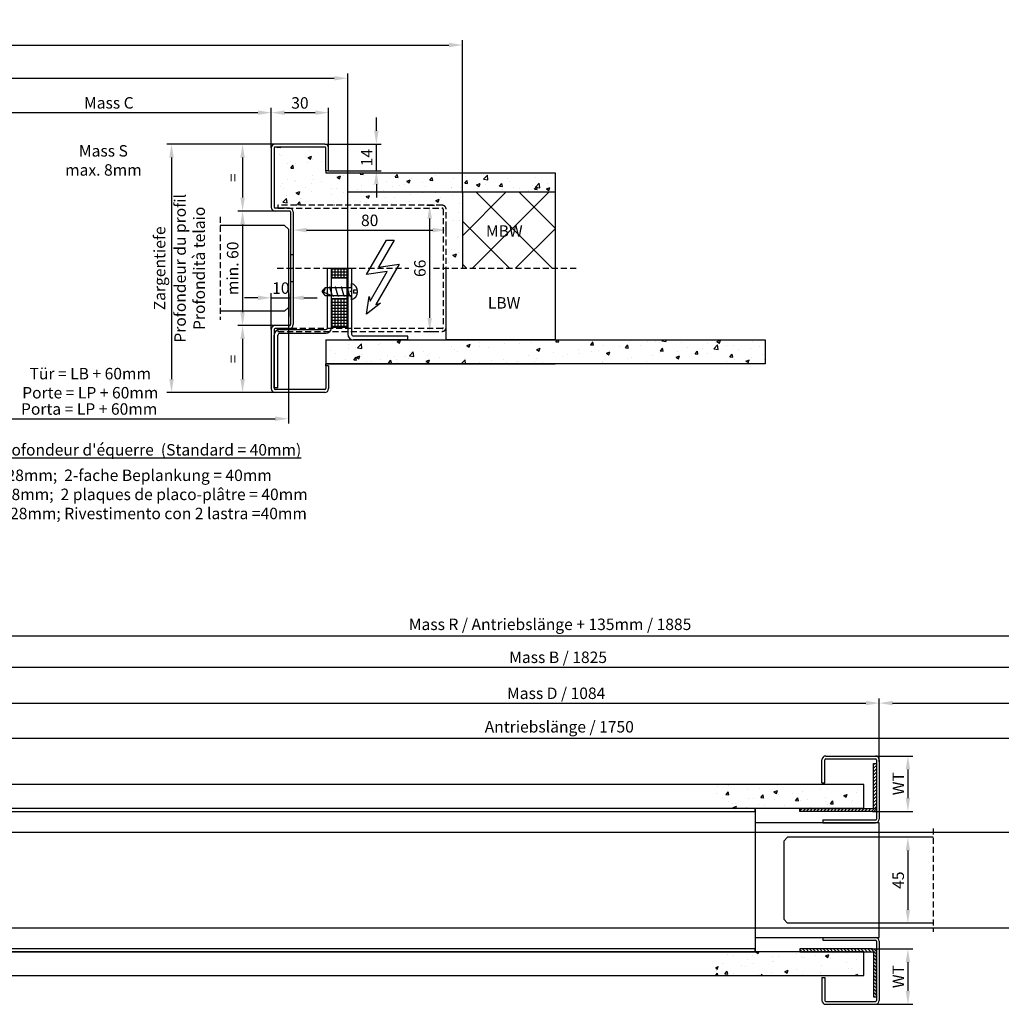
# Model space of a CAD drawing. Units: millimetres. Extents: x 8232 to 19474, y 2622 to 13371.
# Drawn here: x 17770 to 18284, y 5364 to 5879 of the extents above; entities that cross this region are included whole.
import ezdxf

# ---------------------------------------------------------------- set-up
doc = ezdxf.new("R2010")
doc.units = ezdxf.units.MM
doc.linetypes.add('VERDECKT2', pattern=[4.7625, 3.175, -1.5875])
for name, color, linetype in [('018-CONT', 6, 'Continuous'), ('018-DICHT', 6, 'Continuous'), ('018-GESTR', 6, 'VERDECKT2'), ('025-BÜGEL', 4, 'Continuous'), ('025-CENTER', 4, 'VERDECKT2'), ('025-CONT', 4, 'Continuous'), ('025-GIPSPLATTEN', 4, 'Continuous'), ('025-MAUERWERK', 4, 'Continuous'), ('025-TEXT', 4, 'Continuous'), ('025-TÜRBLATT', 4, 'Continuous'), ('025-ZARGE', 4, 'Continuous'), ('035-BÜGEL', 3, 'Continuous'), ('035-CONT', 3, 'Continuous'), ('035-WINKEL', 3, 'Continuous'), ('05-CONT', 2, 'Continuous'), ('MASSFEN-M', 6, 'Continuous'), ('SCHRAFF', 6, 'Continuous')]:
    doc.layers.add(name, color=color, linetype=linetype)
doc.styles.add('Frutiger 45 Light', font='LT.TTF', dxfattribs={"height": 6})
doc.styles.get("Standard").update_dxf_attribs({"font": 'romans.shx'})
doc.dimstyles.new('EAG-2', dxfattribs={"dimscale": 2, "dimtxt": 2.5, "dimasz": 3.5, "dimexe": 1.25, "dimexo": 0, "dimtad": 1, "dimtxsty": 'Frutiger 45 Light', "dimcen": -2.5, "dimclrd": 6, "dimclre": 6, "dimclrt": 4, "dimadec": 0, "dimazin": 2, "dimtfac": 1, "dimtmove": 0, "dimatfit": 3, "dimfxl": 1, "dimarcsym": 0})
pattern_1 = [(50, (14098.159, 6879.66), (18.218467, -1.59391), [1.905, -20.955]), (355, (14098.159, 6879.66), (-3.52428, 19.105664), [1.524, -16.764]), (100.451, (14099.677, 6879.527), (14.69425, 17.51167), [1.619, -17.809]), (46.1842, (14098.159, 6884.74), (27.1079, -4.20423), [2.8575, -31.4325]), (96.6356, (14100.418, 6884.39), (23.74042, 24.74256), [2.4285, -26.7135]), (351.184, (14098.16, 6884.74), (23.74046, 24.74251), [2.286, -25.146]), (21, (14100.699, 6883.47), (15.16149, -10.22655), [1.905, -20.955]), (326, (14100.699, 6883.47), (6.1802, 18.4188), [1.524, -16.764]), (71.4514, (14101.962, 6882.618), (21.34165, 8.192286), [1.619, -17.809]), (37.5, (14098.159, 6879.66), (0.30886, 8.455504), [0, -16.5608, 0, -17.018, 0, -16.8275]), (7.5, (14098.159, 6879.66), (6.681966, 10.018057), [0, -9.7028, 0, -16.1798, 0, -6.4135]), (327.5, (14092.4947, 6879.66), (13.55906, -0.572874), [0, -6.35, 0, -19.812, 0, -26.289]), (317.5, (14089.955, 6879.66), (14.812918, 2.54265), [0, -8.255, 0, -13.1572, 0, -18.669])]

# ---------------------------------------------------------------- blocks, each defined once
blk = doc.blocks.new('*D3')
at = {"layer": 'Defpoints', "color": 0, "transparency": 16777216}
for p in [(17901.66, 5830.47), (17731.66, 5811.97), (17901.66, 5814.47)]:
    blk.add_point(p, dxfattribs=at)
at = {"layer": 'MASSFEN-M', "color": 6, "lineweight": -2, "transparency": 16777216}
for p, q in [((17731.66, 5811.97), (17731.66, 5832.97)), ((17738.66, 5830.47), (17894.66, 5830.47)), ((17901.66, 5814.47), (17901.66, 5832.97))]:
    blk.add_line(p, q, dxfattribs=at)
at = {"layer": 'MASSFEN-M', "color": 6, "transparency": 16777216}
for points in [[(17738.66, 5831.64), (17738.66, 5829.31), (17731.66, 5830.47)], [(17894.66, 5831.64), (17894.66, 5829.31), (17901.66, 5830.47)]]:
    blk.add_solid(points, dxfattribs=at)
at = {"layer": 'MASSFEN-M', "color": 4, "transparency": 16777216, "insert": (17816.66, 5834.83), "char_height": 6, "attachment_point": 5, "style": 'Frutiger 45 Light'}
blk.add_mtext('Mass C', dxfattribs=at)
blk = doc.blocks.new('*D4')
at = {"layer": 'Defpoints', "color": 0, "transparency": 16777216}
for p in [(17931.66, 5830.47), (17901.66, 5811.97), (17931.66, 5811.97)]:
    blk.add_point(p, dxfattribs=at)
at = {"layer": 'MASSFEN-M', "color": 6, "lineweight": -2, "transparency": 16777216}
for p, q in [((17901.66, 5811.97), (17901.66, 5832.97)), ((17908.66, 5830.47), (17924.66, 5830.47)), ((17931.66, 5811.97), (17931.66, 5832.97))]:
    blk.add_line(p, q, dxfattribs=at)
at = {"layer": 'MASSFEN-M', "color": 6, "transparency": 16777216}
for points in [[(17908.66, 5831.64), (17908.66, 5829.31), (17901.66, 5830.47)], [(17924.66, 5831.64), (17924.66, 5829.31), (17931.66, 5830.47)]]:
    blk.add_solid(points, dxfattribs=at)
at = {"layer": 'MASSFEN-M', "color": 4, "transparency": 16777216, "insert": (17916.66, 5834.79), "char_height": 6, "attachment_point": 5, "style": 'Frutiger 45 Light'}
blk.add_mtext('30', dxfattribs=at)
blk = doc.blocks.new('*D5')
at = {"layer": 'Defpoints', "color": 0, "transparency": 16777216}
for p in [(17929.66, 5813.97), (17956.66, 5813.97), (17931.66, 5799.97)]:
    blk.add_point(p, dxfattribs=at)
at = {"layer": 'MASSFEN-M', "color": 6, "lineweight": -2, "transparency": 16777216}
for p, q in [((17956.66, 5820.97), (17956.66, 5827.97)), ((17929.66, 5813.97), (17959.16, 5813.97)), ((17956.66, 5799.97), (17956.66, 5813.97)), ((17931.66, 5799.97), (17959.16, 5799.97)), ((17956.66, 5792.97), (17956.66, 5785.97))]:
    blk.add_line(p, q, dxfattribs=at)
at = {"layer": 'MASSFEN-M', "color": 6, "transparency": 16777216}
for points in [[(17955.49, 5820.97), (17957.82, 5820.97), (17956.66, 5813.97)], [(17955.49, 5792.97), (17957.82, 5792.97), (17956.66, 5799.97)]]:
    blk.add_solid(points, dxfattribs=at)
at = {"layer": 'MASSFEN-M', "color": 4, "transparency": 16777216, "insert": (17952.41, 5806.97), "char_height": 6, "attachment_point": 5, "rotation": 90, "style": 'Frutiger 45 Light'}
blk.add_mtext('14', dxfattribs=at)
blk = doc.blocks.new('*D1')
at = {"layer": 'Defpoints', "color": 0, "transparency": 16777216}
for p in [(17903.66, 5813.97), (17849.46, 5683.97), (17903.66, 5683.97)]:
    blk.add_point(p, dxfattribs=at)
at = {"layer": 'MASSFEN-M', "color": 6, "lineweight": -2, "transparency": 16777216}
for p, q in [((17903.66, 5813.97), (17846.96, 5813.97)), ((17849.46, 5806.97), (17849.46, 5690.97)), ((17903.66, 5683.97), (17846.96, 5683.97))]:
    blk.add_line(p, q, dxfattribs=at)
at = {"layer": 'MASSFEN-M', "color": 6, "transparency": 16777216}
for points in [[(17848.3, 5806.97), (17850.63, 5806.97), (17849.46, 5813.97)], [(17848.3, 5690.97), (17850.63, 5690.97), (17849.46, 5683.97)]]:
    blk.add_solid(points, dxfattribs=at)
at = {"layer": 'MASSFEN-M', "color": 4, "transparency": 16777216, "insert": (17844.01, 5748.97), "char_height": 6, "attachment_point": 5, "rotation": 90, "style": 'Frutiger 45 Light'}
blk.add_mtext('Zargentiefe', dxfattribs=at)
blk = doc.blocks.new('*D2')
at = {"layer": 'Defpoints', "color": 0, "transparency": 16777216}
for p in [(17941.66, 5848.48), (17495.16, 5788.97), (17941.66, 5717.47)]:
    blk.add_point(p, dxfattribs=at)
at = {"layer": 'MASSFEN-M', "color": 6, "lineweight": -2, "transparency": 16777216}
for p, q in [((17495.16, 5788.97), (17495.16, 5850.98)), ((17502.16, 5848.48), (17934.66, 5848.48)), ((17941.66, 5717.47), (17941.66, 5850.98))]:
    blk.add_line(p, q, dxfattribs=at)
at = {"layer": 'MASSFEN-M', "color": 6, "transparency": 16777216}
for points in [[(17502.16, 5849.64), (17502.16, 5847.31), (17495.16, 5848.48)], [(17934.66, 5849.64), (17934.66, 5847.31), (17941.66, 5848.48)]]:
    blk.add_solid(points, dxfattribs=at)
at = {"layer": 'MASSFEN-M', "color": 4, "transparency": 16777216, "insert": (17747.47, 5852.78), "char_height": 6, "attachment_point": 5, "style": 'Frutiger 45 Light'}
blk.add_mtext('Mass B', dxfattribs=at)
blk = doc.blocks.new('*D7')
at = {"layer": 'Defpoints', "color": 0, "transparency": 16777216}
for p in [(17903.66, 5813.97), (17886.66, 5778.97), (17903.66, 5778.97)]:
    blk.add_point(p, dxfattribs=at)
at = {"layer": 'MASSFEN-M', "color": 6, "lineweight": -2, "transparency": 16777216}
for p, q in [((17903.66, 5813.97), (17884.16, 5813.97)), ((17886.66, 5806.97), (17886.66, 5785.97)), ((17903.66, 5778.97), (17884.16, 5778.97))]:
    blk.add_line(p, q, dxfattribs=at)
at = {"layer": 'MASSFEN-M', "color": 6, "transparency": 16777216}
for points in [[(17885.49, 5806.97), (17887.82, 5806.97), (17886.66, 5813.97)], [(17885.49, 5785.97), (17887.82, 5785.97), (17886.66, 5778.97)]]:
    blk.add_solid(points, dxfattribs=at)
at = {"layer": 'MASSFEN-M', "color": 4, "transparency": 16777216, "insert": (17882.41, 5796.47), "char_height": 6, "attachment_point": 5, "rotation": 90, "style": 'Frutiger 45 Light'}
blk.add_mtext('=', dxfattribs=at)
blk = doc.blocks.new('*D8')
at = {"layer": 'Defpoints', "color": 0, "transparency": 16777216}
for p in [(17903.66, 5778.97), (17886.66, 5718.97), (17903.66, 5718.97)]:
    blk.add_point(p, dxfattribs=at)
at = {"layer": 'MASSFEN-M', "color": 6, "lineweight": -2, "transparency": 16777216}
for p, q in [((17903.66, 5778.97), (17884.16, 5778.97)), ((17886.66, 5771.97), (17886.66, 5725.97)), ((17903.66, 5718.97), (17884.16, 5718.97))]:
    blk.add_line(p, q, dxfattribs=at)
at = {"layer": 'MASSFEN-M', "color": 6, "transparency": 16777216}
for points in [[(17885.49, 5771.97), (17887.82, 5771.97), (17886.66, 5778.97)], [(17885.49, 5725.97), (17887.82, 5725.97), (17886.66, 5718.97)]]:
    blk.add_solid(points, dxfattribs=at)
at = {"layer": 'MASSFEN-M', "color": 4, "transparency": 16777216, "insert": (17882.24, 5748.97), "char_height": 6, "attachment_point": 5, "rotation": 90, "style": 'Frutiger 45 Light'}
blk.add_mtext('min. 60', dxfattribs=at)
blk = doc.blocks.new('*D9')
at = {"layer": 'Defpoints', "color": 0, "transparency": 16777216}
for p in [(17903.66, 5718.97), (17886.66, 5683.97), (17903.66, 5683.97)]:
    blk.add_point(p, dxfattribs=at)
at = {"layer": 'MASSFEN-M', "color": 6, "lineweight": -2, "transparency": 16777216}
for p, q in [((17903.66, 5718.97), (17884.16, 5718.97)), ((17886.66, 5711.97), (17886.66, 5690.97)), ((17903.66, 5683.97), (17884.16, 5683.97))]:
    blk.add_line(p, q, dxfattribs=at)
at = {"layer": 'MASSFEN-M', "color": 6, "transparency": 16777216}
for points in [[(17885.49, 5711.97), (17887.82, 5711.97), (17886.66, 5718.97)], [(17885.49, 5690.97), (17887.82, 5690.97), (17886.66, 5683.97)]]:
    blk.add_solid(points, dxfattribs=at)
at = {"layer": 'MASSFEN-M', "color": 4, "transparency": 16777216, "insert": (17882.41, 5701.47), "char_height": 6, "attachment_point": 5, "rotation": 90, "style": 'Frutiger 45 Light'}
blk.add_mtext('=', dxfattribs=at)
blk = doc.blocks.new('*D10')
at = {"layer": 'Defpoints', "color": 0, "transparency": 16777216}
for p in [(17911.66, 5733.52), (17911.66, 5723.77), (17901.66, 5716.97)]:
    blk.add_point(p, dxfattribs=at)
at = {"layer": 'MASSFEN-M', "color": 6, "lineweight": -2, "transparency": 16777216}
for p, q in [((17894.66, 5733.52), (17887.66, 5733.52)), ((17901.66, 5716.97), (17901.66, 5736.02)), ((17901.66, 5733.52), (17911.66, 5733.52)), ((17911.66, 5723.77), (17911.66, 5736.02)), ((17918.66, 5733.52), (17925.66, 5733.52))]:
    blk.add_line(p, q, dxfattribs=at)
at = {"layer": 'MASSFEN-M', "color": 6, "transparency": 16777216}
for points in [[(17894.66, 5734.68), (17894.66, 5732.35), (17901.66, 5733.52)], [(17918.66, 5734.68), (17918.66, 5732.35), (17911.66, 5733.52)]]:
    blk.add_solid(points, dxfattribs=at)
at = {"layer": 'MASSFEN-M', "color": 4, "transparency": 16777216, "insert": (17906.66, 5737.83), "char_height": 6, "attachment_point": 5, "style": 'Frutiger 45 Light'}
blk.add_mtext('10', dxfattribs=at)
blk = doc.blocks.new('*D27')
at = {"layer": 'Defpoints', "color": 0, "transparency": 16777216}
for p in [(17913.16, 5777.97), (17993.16, 5769), (17993.16, 5766.99)]:
    blk.add_point(p, dxfattribs=at)
at = {"layer": 'SCHRAFF', "color": 6, "lineweight": -2, "transparency": 16777216}
for p, q in [((17913.16, 5777.97), (17913.16, 5766.5)), ((17920.16, 5769), (17986.16, 5769)), ((17993.16, 5766.99), (17993.16, 5771.5))]:
    blk.add_line(p, q, dxfattribs=at)
at = {"layer": 'SCHRAFF', "color": 6, "transparency": 16777216}
for points in [[(17920.16, 5770.16), (17920.16, 5767.83), (17913.16, 5769)], [(17986.16, 5770.16), (17986.16, 5767.83), (17993.16, 5769)]]:
    blk.add_solid(points, dxfattribs=at)
at = {"layer": 'SCHRAFF', "color": 4, "transparency": 16777216, "insert": (17953.16, 5773.31), "char_height": 6, "attachment_point": 5, "style": 'Frutiger 45 Light'}
blk.add_mtext('80', dxfattribs=at)
blk = doc.blocks.new('*D28')
at = {"layer": 'Defpoints', "color": 0, "transparency": 16777216}
for p in [(17983, 5781.97), (17983, 5715.97), (17984.54, 5715.97)]:
    blk.add_point(p, dxfattribs=at)
at = {"layer": 'SCHRAFF', "color": 6, "lineweight": -2, "transparency": 16777216}
for p, q in [((17983, 5781.97), (17987.04, 5781.97)), ((17984.54, 5774.97), (17984.54, 5722.97)), ((17983, 5715.97), (17987.04, 5715.97))]:
    blk.add_line(p, q, dxfattribs=at)
at = {"layer": 'SCHRAFF', "color": 6, "transparency": 16777216}
for points in [[(17983.38, 5774.97), (17985.71, 5774.97), (17984.54, 5781.97)], [(17983.38, 5722.97), (17985.71, 5722.97), (17984.54, 5715.97)]]:
    blk.add_solid(points, dxfattribs=at)
at = {"layer": 'SCHRAFF', "color": 4, "transparency": 16777216, "insert": (17980.23, 5748.97), "char_height": 6, "attachment_point": 5, "rotation": 90, "style": 'Frutiger 45 Light'}
blk.add_mtext('66', dxfattribs=at)
blk = doc.blocks.new('*D37')
at = {"layer": 'Defpoints', "color": 0, "transparency": 16777216}
for p in [(18919.82, 5521.33), (18219.82, 5491.63), (18919.82, 5494.13)]:
    blk.add_point(p, dxfattribs=at)
at = {"layer": 'MASSFEN-M', "color": 6, "lineweight": -2, "transparency": 16777216}
for p, q in [((18219.82, 5491.63), (18219.82, 5523.83)), ((18226.82, 5521.33), (18912.82, 5521.33)), ((18919.82, 5494.13), (18919.82, 5523.83))]:
    blk.add_line(p, q, dxfattribs=at)
at = {"layer": 'MASSFEN-M', "color": 6, "transparency": 16777216}
for points in [[(18226.82, 5522.5), (18226.82, 5520.17), (18219.82, 5521.33)], [(18912.82, 5522.5), (18912.82, 5520.17), (18919.82, 5521.33)]]:
    blk.add_solid(points, dxfattribs=at)
at = {"layer": 'MASSFEN-M', "color": 4, "transparency": 16777216, "insert": (18569.82, 5525.86), "char_height": 6, "attachment_point": 5, "style": 'Frutiger 45 Light'}
blk.add_mtext('Lichte Breite   700', dxfattribs=at)
blk = doc.blocks.new('*D38')
at = {"layer": 'Defpoints', "color": 0, "transparency": 16777216}
for p in [(18959.82, 5540.19), (17135.32, 5468.63), (18959.82, 5428.63)]:
    blk.add_point(p, dxfattribs=at)
at = {"layer": 'MASSFEN-M', "color": 6, "lineweight": -2, "transparency": 16777216}
for p, q in [((17135.32, 5468.63), (17135.32, 5542.69)), ((18959.82, 5428.63), (18959.82, 5542.69)), ((17142.32, 5540.19), (18952.82, 5540.19))]:
    blk.add_line(p, q, dxfattribs=at)
at = {"layer": 'MASSFEN-M', "color": 6, "transparency": 16777216}
for points in [[(17142.32, 5541.35), (17142.32, 5539.02), (17135.32, 5540.19)], [(18952.82, 5541.35), (18952.82, 5539.02), (18959.82, 5540.19)]]:
    blk.add_solid(points, dxfattribs=at)
at = {"layer": 'MASSFEN-M', "color": 4, "transparency": 16777216, "insert": (18051.78, 5544.54), "char_height": 6, "attachment_point": 5, "style": 'Frutiger 45 Light'}
blk.add_mtext('Mass B / 1825', dxfattribs=at)
blk = doc.blocks.new('*D39')
at = {"layer": 'Defpoints', "color": 0, "transparency": 16777216}
for p in [(18240.23, 5451.13), (18234.82, 5406.13), (18240.23, 5406.13)]:
    blk.add_point(p, dxfattribs=at)
at = {"layer": 'MASSFEN-M', "color": 6, "lineweight": -2, "transparency": 16777216}
for p, q in [((18240.23, 5451.13), (18232.32, 5451.13)), ((18234.82, 5444.13), (18234.82, 5413.13)), ((18240.23, 5406.13), (18232.32, 5406.13))]:
    blk.add_line(p, q, dxfattribs=at)
at = {"layer": 'MASSFEN-M', "color": 6, "transparency": 16777216}
for points in [[(18233.65, 5444.13), (18235.98, 5444.13), (18234.82, 5451.13)], [(18233.65, 5413.13), (18235.98, 5413.13), (18234.82, 5406.13)]]:
    blk.add_solid(points, dxfattribs=at)
at = {"layer": 'MASSFEN-M', "color": 4, "transparency": 16777216, "insert": (18230.54, 5428.63), "char_height": 6, "attachment_point": 5, "rotation": 90, "style": 'Frutiger 45 Light'}
blk.add_mtext('45', dxfattribs=at)
blk = doc.blocks.new('WT-Bügel')
at = {"layer": 'SCHRAFF'}
h = blk.add_hatch(dxfattribs=at)
h.set_pattern_fill('ANSI31', color=256, scale=0.4, style=0)
h.set_pattern_definition([(45, (-4110.4446, 1447.344), (-0.8980256, 0.8980256), [])])
h.paths.add_polyline_path([(40, 23.5), (38.5, 23.5), (38.5, 0.5, -0.414214), (38, 0), (0, 0), (0, -1.5), (38, -1.5, 0.414214), (40, 0.5)])
at = {"layer": '025-BÜGEL'}
for p, q in [((38.5, 0.5), (38.5, 23.5)), ((38.5, 23.5), (40, 23.5)), ((40, 23.5), (40, 0.5)), ((0, -1.5), (0, 0)), ((0, 0), (38, 0)), ((38, -1.5), (0, -1.5))]:
    blk.add_line(p, q, dxfattribs=at)
for radius in [2, 0.5]:
    blk.add_arc((38, 0.5), radius, 270, 0, dxfattribs=at)
blk = doc.blocks.new('*D41')
at = {"layer": 'Defpoints', "color": 0, "transparency": 16777216}
for p in [(18217.82, 5493.63), (18216.32, 5464.63), (18234.82, 5464.63)]:
    blk.add_point(p, dxfattribs=at)
at = {"layer": 'MASSFEN-M', "color": 6, "lineweight": -2, "transparency": 16777216}
for p, q in [((18217.82, 5493.63), (18237.32, 5493.63)), ((18234.82, 5486.63), (18234.82, 5471.63)), ((18216.32, 5464.63), (18237.32, 5464.63))]:
    blk.add_line(p, q, dxfattribs=at)
at = {"layer": 'MASSFEN-M', "color": 6, "transparency": 16777216}
for points in [[(18233.65, 5486.63), (18235.98, 5486.63), (18234.82, 5493.63)], [(18233.65, 5471.63), (18235.98, 5471.63), (18234.82, 5464.63)]]:
    blk.add_solid(points, dxfattribs=at)
at = {"layer": 'MASSFEN-M', "color": 4, "transparency": 16777216, "insert": (18230.57, 5479.13), "char_height": 6, "attachment_point": 5, "rotation": 90, "style": 'Frutiger 45 Light'}
blk.add_mtext('WT', dxfattribs=at)
blk = doc.blocks.new('*D40')
at = {"layer": 'Defpoints', "color": 0, "transparency": 16777216}
for p in [(18216.32, 5392.63), (18216.32, 5363.63), (18234.82, 5363.63)]:
    blk.add_point(p, dxfattribs=at)
at = {"layer": 'MASSFEN-M', "color": 6, "lineweight": -2, "transparency": 16777216}
for p, q in [((18216.32, 5392.63), (18237.32, 5392.63)), ((18234.82, 5385.63), (18234.82, 5370.63)), ((18216.32, 5363.63), (18237.32, 5363.63))]:
    blk.add_line(p, q, dxfattribs=at)
at = {"layer": 'MASSFEN-M', "color": 6, "transparency": 16777216}
for points in [[(18233.65, 5385.63), (18235.98, 5385.63), (18234.82, 5392.63)], [(18233.65, 5370.63), (18235.98, 5370.63), (18234.82, 5363.63)]]:
    blk.add_solid(points, dxfattribs=at)
at = {"layer": 'MASSFEN-M', "color": 4, "transparency": 16777216, "insert": (18230.57, 5378.13), "char_height": 6, "attachment_point": 5, "rotation": 90, "style": 'Frutiger 45 Light'}
blk.add_mtext('WT', dxfattribs=at)
blk = doc.blocks.new('*D42')
at = {"layer": 'Defpoints', "color": 0, "transparency": 16777216}
for p in [(17179.82, 5502.74), (17179.82, 5453.63), (18929.82, 5453.63)]:
    blk.add_point(p, dxfattribs=at)
at = {"layer": 'SCHRAFF', "color": 6, "lineweight": -2, "transparency": 16777216}
for p, q in [((17179.82, 5453.63), (17179.82, 5505.24)), ((18922.82, 5502.74), (17186.82, 5502.74)), ((18929.82, 5453.63), (18929.82, 5505.24))]:
    blk.add_line(p, q, dxfattribs=at)
at = {"layer": 'SCHRAFF', "color": 6, "transparency": 16777216}
for points in [[(17186.82, 5503.91), (17186.82, 5501.57), (17179.82, 5502.74)], [(18922.82, 5503.91), (18922.82, 5501.57), (18929.82, 5502.74)]]:
    blk.add_solid(points, dxfattribs=at)
at = {"layer": 'SCHRAFF', "color": 4, "transparency": 16777216, "insert": (18052.39, 5508.14), "char_height": 6, "attachment_point": 5, "style": 'Frutiger 45 Light'}
blk.add_mtext('Antriebslänge / 1750', dxfattribs=at)
blk = doc.blocks.new('*D47')
at = {"layer": '035-CONT', "color": 6, "lineweight": -2, "transparency": 16777216}
for p, q in [((17135.32, 5468.63), (17135.32, 5558.89)), ((19019.82, 5468.63), (19019.82, 5558.89)), ((19012.82, 5556.39), (17142.32, 5556.39))]:
    blk.add_line(p, q, dxfattribs=at)
at = {"layer": '035-CONT', "color": 6, "transparency": 16777216}
for points in [[(17142.32, 5557.56), (17142.32, 5555.23), (17135.32, 5556.39)], [(19012.82, 5557.56), (19012.82, 5555.23), (19019.82, 5556.39)]]:
    blk.add_solid(points, dxfattribs=at)
at = {"layer": 'Defpoints', "color": 0, "transparency": 16777216}
for p in [(17135.32, 5556.39), (17135.32, 5468.63), (19019.82, 5468.63)]:
    blk.add_point(p, dxfattribs=at)
at = {"layer": '035-CONT', "color": 4, "transparency": 16777216, "insert": (18047.57, 5561.8), "char_height": 6, "attachment_point": 5, "style": 'Frutiger 45 Light'}
blk.add_mtext('Mass R / Antriebslänge + 135mm / 1885', dxfattribs=at)
blk = doc.blocks.new('*D49')
at = {"layer": 'Defpoints', "color": 0, "transparency": 16777216}
for p in [(18001.66, 5865.88), (17495.16, 5813.98), (18001.66, 5788.97)]:
    blk.add_point(p, dxfattribs=at)
at = {"layer": 'MASSFEN-M', "color": 6, "lineweight": -2, "transparency": 16777216}
for p, q in [((17495.16, 5813.98), (17495.16, 5868.38)), ((18001.66, 5788.97), (18001.66, 5868.38)), ((17502.16, 5865.88), (17994.66, 5865.88))]:
    blk.add_line(p, q, dxfattribs=at)
at = {"layer": 'MASSFEN-M', "color": 6, "transparency": 16777216}
for points in [[(17502.16, 5867.05), (17502.16, 5864.71), (17495.16, 5865.88)], [(17994.66, 5867.05), (17994.66, 5864.71), (18001.66, 5865.88)]]:
    blk.add_solid(points, dxfattribs=at)
at = {"layer": 'MASSFEN-M', "color": 4, "transparency": 16777216, "insert": (17748.41, 5870.2), "char_height": 6, "attachment_point": 5, "style": 'Frutiger 45 Light'}
blk.add_mtext('Mass R', dxfattribs=at)
blk = doc.blocks.new('LBW-Schraube')
at = {"layer": '025-CONT'}
for p, q in [((-15.35, -0.02), (-13.79, 1.98)), ((-11.82, 1.98), (-13.79, 1.98)), ((-11.39, 2.48), (-11.82, 1.98)), ((-9.94, -2.51), (-11.39, 2.48)), ((-8.8, 1.98), (-11.24, 1.98)), ((-8.36, 2.48), (-8.8, 1.98)), ((-6.92, -2.51), (-8.36, 2.48)), ((-5.77, 1.98), (-8.22, 1.98)), ((-5.33, 2.48), (-5.77, 1.98)), ((-3.89, -2.51), (-5.33, 2.48)), ((-2.74, 1.98), (-5.19, 1.98)), ((-2.3, 2.48), (-2.74, 1.98)), ((-0.86, -2.51), (-2.3, 2.48)), ((0, 1.98), (-2.16, 1.98)), ((0, 1.98), (0, 4.3)), ((0, 1.98), (0, -1.98)), ((1.09, 0.7), (1.09, -0.74)), ((3.05, 0.7), (1.09, 0.7)), ((-13.79, -2.01), (-15.35, -0.02)), ((-15.35, -0.02), (-10.45, -2.01)), ((-13.79, -2.01), (-10.09, -2.01)), ((-9.6, -2.01), (-9.94, -2.51)), ((-9.6, -2.01), (-9.94, -2.51)), ((-9.6, -2.01), (-7.06, -2.01)), ((-6.57, -2.01), (-6.92, -2.51)), ((-6.57, -2.01), (-4.03, -2.01)), ((-3.54, -2.01), (-3.89, -2.51)), ((-3.54, -2.01), (-1, -2.01)), ((-0.49, -1.98), (-0.86, -2.51)), ((0, 0), (-0.81, 0)), ((-0.49, -1.98), (0, -1.98)), ((0, -4.33), (0, -1.98)), ((3.05, -0.74), (1.09, -0.74))]:
    blk.add_line(p, q, dxfattribs=at)
for centre, radius, start, end in [((-15.47, 1.68), 1.7, 274.096, 10.0422), ((-1.45, -0.02), 4.56, 288.5909, 71.4091)]:
    blk.add_arc(centre, radius, start, end, dxfattribs=at)
blk = doc.blocks.new('*D68')
at = {"layer": 'Defpoints', "color": 0, "transparency": 16777216}
for p in [(18219.82, 5521.33), (18219.82, 5490.52), (17135.32, 5464.04)]:
    blk.add_point(p, dxfattribs=at)
at = {"layer": 'MASSFEN-M', "color": 6, "lineweight": -2, "transparency": 16777216}
for p, q in [((17135.32, 5464.04), (17135.32, 5523.83)), ((17142.32, 5521.33), (18212.82, 5521.33)), ((18219.82, 5490.52), (18219.82, 5523.83))]:
    blk.add_line(p, q, dxfattribs=at)
at = {"layer": 'MASSFEN-M', "color": 6, "transparency": 16777216}
for points in [[(17142.32, 5522.5), (17142.32, 5520.17), (17135.32, 5521.33)], [(18212.82, 5522.5), (18212.82, 5520.17), (18219.82, 5521.33)]]:
    blk.add_solid(points, dxfattribs=at)
at = {"layer": 'MASSFEN-M', "color": 4, "transparency": 16777216, "insert": (18050.76, 5525.69), "char_height": 6, "attachment_point": 5, "style": 'Frutiger 45 Light'}
blk.add_mtext('Mass D / 1084', dxfattribs=at)
blk = doc.blocks.new('*D112')
at = {"layer": 'Defpoints', "color": 0, "transparency": 16777216}
for p in [(17681.66, 5757), (17910.66, 5732.16), (17910.66, 5670.21)]:
    blk.add_point(p, dxfattribs=at)
at = {"layer": 'MASSFEN-M', "color": 6, "lineweight": -2, "transparency": 16777216}
for p, q in [((17681.66, 5757), (17681.66, 5667.71)), ((17910.66, 5732.16), (17910.66, 5667.71)), ((17688.66, 5670.21), (17903.66, 5670.21))]:
    blk.add_line(p, q, dxfattribs=at)
at = {"layer": 'MASSFEN-M', "color": 6, "transparency": 16777216}
for points in [[(17688.66, 5671.37), (17688.66, 5669.04), (17681.66, 5670.21)], [(17903.66, 5671.37), (17903.66, 5669.04), (17910.66, 5670.21)]]:
    blk.add_solid(points, dxfattribs=at)
at = {"layer": 'MASSFEN-M', "color": 4, "transparency": 16777216, "insert": (17805.43, 5674.54), "char_height": 6, "attachment_point": 5, "style": 'Frutiger 45 Light'}
blk.add_mtext(' Porta = LP + 60mm', dxfattribs=at)

msp = doc.modelspace()

# ---------------------------------------------------------------- hatches: boundary and pattern name
at = {"layer": 'SCHRAFF'}
h = msp.add_hatch(dxfattribs=at)
h.set_pattern_fill('AR-CONC', color=256, scale=0.1)
h.paths.add_polyline_path([(18050.158, 5798.972), (17930.158, 5798.972), (17930.158, 5799.972), (17930.158, 5811.972, 0.4142136), (17929.658, 5812.472), (17903.658, 5812.472, 0.4142136), (17903.158, 5811.972), (17903.158, 5780.972, 0.4142136), (17903.658, 5780.472), (17905.158, 5780.472), (17905.158, 5781.972), (17991.158, 5781.972, -0.4142136), (17993.158, 5779.972), (17993.158, 5748.972), (18001.658, 5748.972), (18001.658, 5788.972), (18050.158, 5788.972)])
h = msp.add_hatch(dxfattribs=at)
h.set_pattern_fill('ANSI37', color=256, scale=5)
h.paths.add_polyline_path([(18050.158, 5788.972), (18001.658, 5788.972), (18001.658, 5748.972), (18050.158, 5748.972)])
h.paths.add_polyline_path([(18011.646, 5761.835), (18035.191, 5761.835), (18035.191, 5774.82), (18011.646, 5774.82)], flags=24)
h = msp.add_hatch(dxfattribs=at)
h.set_pattern_fill('ANSI37', color=256, scale=0.5, angle=45, style=0)
h.set_pattern_definition([(90, (10038.8834, 6507.6104), (-1.5875, 3e-16), []), (180, (10038.8834, 6507.6104), (-3e-16, -1.5875), [])])
h.paths.add_polyline_path([(17941.158, 5748.972), (17933.158, 5748.972), (17933.158, 5743.94), (17941.158, 5743.94)])
h.paths.add_polyline_path([(17933.158, 5717.94), (17941.158, 5717.94), (17941.158, 5732.94), (17933.158, 5732.94)])
h = msp.add_hatch(dxfattribs=at)
h.set_pattern_fill('AR-CONC', color=256, scale=0.1, style=0)
h.set_pattern_definition([(50, (8073.5, 8200.001), (18.218467, -1.593909), [1.905, -20.955]), (355, (8073.5, 8200), (-3.524283, 19.105664), [1.524, -16.764]), (100.451, (8075.018, 8199.868), (14.69425, 17.51167), [1.619, -17.809]), (46.1842, (8073.5, 8205.08), (27.107904, -4.204233), [2.8575, -31.4325]), (96.6356, (8075.76, 8204.73), (23.740423, 24.742556), [2.4285, -26.7135]), (351.184, (8073.5, 8205.08), (23.74046, 24.74251), [2.286, -25.146]), (21, (8076.04, 8203.811), (15.161488, -10.226552), [1.905, -20.955]), (326, (8076.04, 8203.81), (6.180203, 18.418797), [1.524, -16.764]), (71.4514, (8077.303, 8202.959), (21.34165, 8.192286), [1.619, -17.809]), (37.5, (8073.5, 8200.001), (0.3088603, 8.455504), [0, -16.5608, 0, -17.018, 0, -16.8275]), (7.5, (8073.5, 8200.001), (6.681966, 10.0180575), [0, -9.7028, 0, -16.1798, 0, -6.4135]), (327.5, (8067.836, 8200.001), (13.5590595, -0.5728744), [0, -6.35, 0, -19.812, 0, -26.289]), (317.5, (8065.296, 8200.001), (14.812918, 2.542649), [0, -8.255, 0, -13.1572, 0, -18.669])])
h.paths.add_polyline_path([(18160.158, 5711.472), (17930.158, 5711.472), (17930.158, 5698.972), (18160.158, 5698.972)])
h = msp.add_hatch(dxfattribs=at)
h.set_pattern_fill('AR-CONC', color=256, scale=0.1, style=0)
h.set_pattern_definition(pattern_1)
h.paths.add_polyline_path([(18211.817, 5478.632), (18134.276, 5478.632), (18134.276, 5466.132), (18154.817, 5466.132), (18211.817, 5466.132)])
h = msp.add_hatch(dxfattribs=at)
h.set_pattern_fill('AR-CONC', color=256, scale=0.1, style=0)
h.set_pattern_definition(pattern_1)
h.paths.add_polyline_path([(18211.817, 5391.132), (18134.276, 5391.132), (18134.276, 5378.632), (18211.817, 5378.632)])

# ---------------------------------------------------------------- linework, layer by layer
at = {"layer": '018-CONT'}
msp.add_lwpolyline([(17179.817, 5403.632), (18929.817, 5403.632), (18929.817, 5453.632), (17179.817, 5453.632)], close=True, dxfattribs=at)
at = {"layer": '018-DICHT'}
for p, q in [((17933.158, 5748.972), (17941.158, 5748.972)), ((17933.158, 5717.94), (17933.158, 5748.972)), ((17941.158, 5748.972), (17941.158, 5717.94)), ((17941.158, 5743.94), (17933.158, 5743.94)), ((17933.158, 5732.94), (17933.158, 5743.94)), ((17933.158, 5743.94), (17941.158, 5743.94)), ((17933.158, 5732.94), (17941.158, 5732.94)), ((17941.158, 5732.94), (17933.158, 5732.94)), ((17941.158, 5717.94), (17933.158, 5717.94))]:
    msp.add_line(p, q, dxfattribs=at)
at = {"layer": '018-GESTR'}
for p, q in [((17874.832, 5775.972), (17874.832, 5721.972)), ((18248.091, 5455.632), (18248.091, 5401.632))]:
    msp.add_line(p, q, dxfattribs=at)
msp.add_lwpolyline([(17905.158, 5717.472), (17905.158, 5715.972), (17991.158, 5715.972, 0.4142136), (17993.158, 5717.972), (17993.158, 5779.972, 0.4142136), (17991.158, 5781.972), (17905.158, 5781.972), (17905.158, 5780.472), (17991.158, 5780.472, -0.4142136), (17991.658, 5779.972), (17991.658, 5717.972, -0.4142136), (17991.158, 5717.472)], format="xyb", close=True, dxfattribs=at)
at = {"layer": '025-BÜGEL'}
msp.add_line((17930.158, 5711.472), (17930.158, 5698.972), dxfattribs=at)
at = {"layer": '025-CENTER'}
for p, q in [((17904.8, 5748.972), (17973.586, 5748.972)), ((17986.559, 5748.972), (18062.166, 5748.972))]:
    msp.add_line(p, q, dxfattribs=at)
at = {"layer": '025-CONT'}
for p, q in [((17931.158, 5748.972), (17943.658, 5748.972)), ((17941.658, 5748.972), (17941.658, 5714.472)), ((17943.658, 5748.972), (17943.658, 5714.472)), ((17993.158, 5711.472), (17993.158, 5748.972)), ((18050.158, 5748.972), (18050.158, 5711.472)), ((17973.154, 5713.472), (17944.658, 5713.472)), ((17973.154, 5711.472), (17973.154, 5713.472)), ((17973.154, 5711.472), (17944.658, 5711.472)), ((18050.158, 5711.472), (17993.158, 5711.472))]:
    msp.add_line(p, q, dxfattribs=at)
for radius in [3, 1]:
    msp.add_arc((17944.658, 5714.472), radius, 180, 270, dxfattribs=at)
at = {"layer": '025-GIPSPLATTEN'}
for p, q in [((17930.158, 5711.472), (18160.158, 5711.472)), ((18160.158, 5711.472), (18160.158, 5698.972)), ((18160.158, 5698.972), (17930.158, 5698.972)), ((18211.817, 5478.632), (17226.276, 5478.632)), ((18211.817, 5466.132), (18211.817, 5478.632)), ((18211.817, 5466.132), (17226.276, 5466.132)), ((18211.817, 5391.132), (17226.276, 5391.132)), ((18211.817, 5378.632), (18211.817, 5391.132)), ((17226.276, 5378.632), (18211.817, 5378.632))]:
    msp.add_line(p, q, dxfattribs=at)
at = {"layer": '025-MAUERWERK'}
for p, q in [((17930.158, 5799.972), (17930.158, 5798.972)), ((17930.158, 5798.972), (18050.158, 5798.972)), ((18050.158, 5798.972), (18050.158, 5748.972)), ((17941.658, 5788.972), (18050.158, 5788.972)), ((18001.658, 5788.972), (18001.658, 5748.972)), ((17930.158, 5698.972), (18050.158, 5698.972)), ((17930.158, 5697.972), (17930.158, 5698.972))]:
    msp.add_line(p, q, dxfattribs=at)
at = {"layer": '025-TÜRBLATT'}
for p, q in [((17908.658, 5771.472), (17874.832, 5771.472)), ((17908.658, 5771.472), (17910.658, 5769.472)), ((17910.658, 5769.472), (17910.658, 5728.472)), ((17910.658, 5728.472), (17908.658, 5726.472)), ((17908.658, 5726.472), (17874.832, 5726.472)), ((18171.817, 5451.132), (18169.817, 5449.132)), ((18169.817, 5449.132), (18169.817, 5408.132)), ((18248.091, 5451.132), (18171.817, 5451.132)), ((18169.817, 5408.132), (18171.817, 5406.132)), ((18248.091, 5406.132), (18171.817, 5406.132))]:
    msp.add_line(p, q, dxfattribs=at)
at = {"layer": '025-ZARGE'}
for p, q in [((18154.817, 5466.132), (18154.817, 5391.132)), ((18154.817, 5458.632), (18154.817, 5398.632)), ((18219.817, 5458.632), (18154.817, 5458.632)), ((18219.817, 5398.632), (18219.817, 5458.632)), ((18154.817, 5398.632), (18219.817, 5398.632))]:
    msp.add_line(p, q, dxfattribs=at)
at = {"layer": '035-BÜGEL'}
for p, q in [((17931.158, 5717.972), (17931.158, 5748.972)), ((17933.158, 5717.972), (17933.158, 5748.972)), ((17903.158, 5686.472), (17903.158, 5713.972)), ((17905.158, 5686.472), (17905.158, 5713.972)), ((17906.158, 5716.972), (17930.158, 5716.972)), ((17906.158, 5714.972), (17930.158, 5714.972)), ((17905.158, 5686.472), (17903.158, 5686.472))]:
    msp.add_line(p, q, dxfattribs=at)
for centre, radius, start, end in [((17930.158, 5717.972), 3, 270, 0), ((17930.158, 5717.972), 1, 270, 0), ((17906.158, 5713.972), 3, 90, 180), ((17906.158, 5713.972), 1, 90, 180)]:
    msp.add_arc(centre, radius, start, end, dxfattribs=at)
at = {"layer": '035-CONT'}
msp.add_lwpolyline([(17951.532, 5745.774), (17961.925, 5763.774), (17965.925, 5763.774), (17957.761, 5749.633), (17968.627, 5751.133), (17956.449, 5730.042), (17958.815, 5730.676), (17951.485, 5724.908), (17952.815, 5734.14), (17953.449, 5731.774), (17962.398, 5747.274)], close=True, dxfattribs=at)
at = {"layer": '035-WINKEL'}
for p, q in [((18154.817, 5466.132), (17226.276, 5466.132)), ((17226.276, 5464.632), (18154.817, 5464.632)), ((18154.817, 5464.632), (18154.817, 5466.132)), ((18154.817, 5392.632), (17226.276, 5392.632)), ((18154.817, 5391.132), (18154.817, 5392.632)), ((17226.276, 5391.132), (18154.817, 5391.132))]:
    msp.add_line(p, q, dxfattribs=at)
at = {"layer": '05-CONT'}
for p, q in [((17901.658, 5811.972), (17901.658, 5780.972)), ((17903.158, 5811.972), (17903.158, 5780.972)), ((17929.658, 5813.972), (17903.658, 5813.972)), ((17929.658, 5812.472), (17903.658, 5812.472)), ((17930.158, 5799.972), (17930.158, 5811.972)), ((17931.658, 5799.972), (17931.658, 5811.972)), ((17931.658, 5799.972), (17930.158, 5799.972)), ((17911.158, 5780.472), (17903.658, 5780.472)), ((17911.158, 5778.972), (17903.658, 5778.972)), ((17911.658, 5778.472), (17911.658, 5719.472)), ((17913.158, 5778.472), (17913.158, 5719.472)), ((17913.158, 5755.972), (17911.658, 5755.972)), ((17911.658, 5755.972), (17911.658, 5741.972)), ((17913.158, 5755.972), (17913.158, 5741.972)), ((17913.158, 5741.972), (17911.658, 5741.972)), ((17911.158, 5718.972), (17903.658, 5718.972)), ((17911.158, 5717.472), (17903.658, 5717.472)), ((17901.658, 5716.972), (17901.658, 5685.972)), ((17903.158, 5716.972), (17903.158, 5685.972)), ((17930.158, 5697.972), (17930.158, 5685.972)), ((17931.658, 5697.972), (17930.158, 5697.972)), ((17931.658, 5697.972), (17931.658, 5685.972)), ((17929.658, 5685.472), (17903.658, 5685.472)), ((17929.658, 5683.972), (17903.658, 5683.972)), ((18189.817, 5479.632), (18189.817, 5491.632)), ((18191.317, 5479.632), (18191.317, 5491.632)), ((18191.817, 5493.632), (18217.817, 5493.632)), ((18191.817, 5492.132), (18217.817, 5492.132)), ((18218.317, 5491.632), (18218.317, 5460.632)), ((18219.817, 5491.632), (18219.817, 5460.632)), ((18189.817, 5479.632), (18191.317, 5479.632)), ((18190.317, 5460.132), (18190.317, 5458.632)), ((18190.317, 5460.132), (18217.817, 5460.132)), ((18190.317, 5458.632), (18217.817, 5458.632)), ((18190.317, 5398.632), (18190.317, 5397.132)), ((18190.317, 5398.632), (18217.817, 5398.632)), ((18190.317, 5397.132), (18217.817, 5397.132)), ((18218.317, 5396.632), (18218.317, 5365.632)), ((18219.817, 5396.632), (18219.817, 5365.632)), ((18189.817, 5377.632), (18189.817, 5365.632)), ((18189.817, 5377.632), (18191.317, 5377.632)), ((18191.317, 5377.632), (18191.317, 5365.632)), ((18191.817, 5365.132), (18217.817, 5365.132)), ((18191.817, 5363.632), (18217.817, 5363.632))]:
    msp.add_line(p, q, dxfattribs=at)
for centre, radius, start, end in [((17903.658, 5811.972), 2, 90, 180), ((17903.658, 5811.972), 0.5, 90, 180), ((17929.658, 5811.972), 2, 0, 90), ((17929.658, 5811.972), 0.5, 0, 90), ((17903.658, 5780.972), 2, 180, 270), ((17903.658, 5780.972), 0.5, 180, 270), ((17911.158, 5778.472), 2, 0, 90), ((17911.158, 5778.472), 0.5, 0, 90), ((17903.658, 5716.972), 2, 90, 180), ((17903.658, 5716.972), 0.5, 90, 180), ((17911.158, 5719.472), 0.5, 270, 0), ((17911.158, 5719.472), 2, 270, 0), ((17903.658, 5685.972), 2, 180, 270), ((17903.658, 5685.972), 2, 180, 270), ((17903.658, 5685.972), 0.5, 180, 270), ((17903.658, 5685.972), 0.5, 180, 270), ((17903.658, 5685.972), 0.5, 180, 270), ((17903.658, 5685.972), 0.5, 180, 270), ((17929.658, 5685.972), 2, 270, 0), ((17929.658, 5685.972), 0.5, 270, 0), ((18191.817, 5491.632), 2, 90, 180), ((18191.817, 5491.632), 0.5, 90, 180), ((18217.817, 5491.632), 2, 0, 90), ((18217.817, 5491.632), 0.5, 0, 90), ((18217.817, 5460.632), 0.5, 270, 0), ((18217.817, 5460.632), 2, 270, 0), ((18217.817, 5396.632), 2, 0, 90), ((18217.817, 5396.632), 0.5, 0, 90), ((18191.817, 5365.632), 2, 180, 270), ((18191.817, 5365.632), 0.5, 180, 270), ((18217.817, 5365.632), 2, 270, 0), ((18217.817, 5365.632), 0.5, 270, 0)]:
    msp.add_arc(centre, radius, start, end, dxfattribs=at)

# ---------------------------------------------------------------- block references
at = {"layer": '035-BÜGEL'}
msp.add_blockref('WT-Bügel', (18178.317, 5466.132), dxfattribs=at)
at = {"layer": '035-BÜGEL', "xscale": -1, "rotation": 180}
msp.add_blockref('WT-Bügel', (18178.317, 5391.132), dxfattribs=at)
at = {"layer": 'SCHRAFF'}
msp.add_blockref('LBW-Schraube', (17943.658, 5736.783), dxfattribs=at)

# ---------------------------------------------------------------- texts
at = {"layer": '025-TEXT', "char_height": 6}
for s, insert, width, attachment_point in [('{\\fFrutiger 45 Light|b0|i0|c0|p18;Mass S\\Pmax. 8mm}', (17813.81, 5813.475), 64.69444, 2), ('{\\fFrutiger 45 Light|b0|i0|c0|p18;MBW}', (18023.612, 5771.493), 43.20825, 2), ('{\\fFrutiger 45 Light|b0|i0|c0|p18;LBW}', (18023.496, 5733.884), 43.20825, 2), ('{\\fFrutiger 45 Light|b0|i0|c0|p18;Tür = LB + 60mm\\PPorte = LP + 60mm}', (17806.937, 5696.837), 132.23975, 2), ("{\\fFrutiger 45 Light|b0|i0|c0|p18;\\LWT = Winkeltiefe  /  WT = Profondeur d'équerre  (Standard = 40mm)}", (17790.338, 5653.955), 260.05369, 5), ('{\\fFrutiger 45 Light|b0|i0|c0|p18;1-fache Beplankung = 28mm;  2-fache Beplankung = 40mm\\P1 plaque de placo-plâtre = 28mm;  2 plaques de placo-plâtre = 40mm\\PRivestimento con 1 lastra = 28mm; Rivestimento con 2 lastra =40mm}', (17790.338, 5643.617), 272.58727, 2)]:
    msp.add_mtext(s, dxfattribs=dict(at, insert=insert, width=width, attachment_point=attachment_point))
at = {"layer": '025-TEXT', "insert": (17850.947, 5748.972), "char_height": 6, "width": 130, "attachment_point": 2, "rotation": 90}
msp.add_mtext('{\\fFrutiger 45 Light|b0|i0|c0|p18;Profondeur du profil\\PProfondità telaio}', dxfattribs=at)

# ---------------------------------------------------------------- dimensions: what is measured, and where the dimension line sits
at = {"layer": '035-CONT'}
dim = msp.add_linear_dim(base=(17135.316582256, 5556.394500875), p1=(19019.816582256, 5468.632488066), p2=(17135.316582256, 5468.632488066), text='Mass R / Antriebslänge + 135mm / <>', dimstyle='EAG-2', override={"dimdec": 0, "dimpost": ''}, dxfattribs=at)
dim.commit()
dim.dimension.update_dxf_attribs({"geometry": '*D47', "text_midpoint": (18047.566582256, 5556.394500875), "dimtype": 160})
at = {"layer": 'MASSFEN-M'}
for base, p1, p2, text, picture, middle in [((18001.658, 5865.881), (17495.158, 5813.976), (18001.658, 5788.972), 'Mass R', '*D49', (17748.408, 5870.199)), ((17901.658, 5830.472), (17731.658, 5811.972), (17901.658, 5814.472), 'Mass C', '*D3', (17816.658, 5834.827))]:
    dim = msp.add_linear_dim(base=base, p1=p1, p2=p2, text=text, dimstyle='EAG-2', dxfattribs=at)
    dim.commit()
    dim.dimension.update_dxf_attribs({"geometry": picture, "text_midpoint": middle})
for base, p1, p2, text, picture, middle in [((17941.658, 5848.478), (17495.158, 5788.972), (17941.658, 5717.472), 'Mass B', '*D2', (17747.474, 5848.478)), ((17910.658, 5670.205), (17681.658, 5756.998), (17910.658, 5732.157), ' Porta = LP + 60mm', '*D112', (17805.435, 5670.205)), ((18919.817, 5521.333), (18219.817, 5491.632), (18919.817, 5494.132), 'Lichte Breite   <>', '*D37', (18569.817, 5521.333))]:
    dim = msp.add_linear_dim(base=base, p1=p1, p2=p2, text=text, dimstyle='EAG-2', dxfattribs=at)
    dim.commit()
    dim.dimension.update_dxf_attribs({"geometry": picture, "text_midpoint": middle, "dimtype": 160})
dim = msp.add_linear_dim(base=(17931.658, 5830.472), p1=(17901.658, 5811.972), p2=(17931.658, 5811.972), dimstyle='EAG-2', dxfattribs=at)
dim.commit()
dim.dimension.update_dxf_attribs({"geometry": '*D4', "text_midpoint": (17916.658, 5834.787)})
for base, p1, p2, picture, middle in [((17956.658, 5813.972), (17931.658, 5799.972), (17929.658, 5813.972), '*D5', (17952.408, 5806.972)), ((18234.817, 5406.132), (18240.228, 5451.132), (18240.228, 5406.132), '*D39', (18230.537, 5428.632))]:
    dim = msp.add_linear_dim(base=base, p1=p1, p2=p2, angle=90, dimstyle='EAG-2', dxfattribs=at)
    dim.commit()
    dim.dimension.update_dxf_attribs({"geometry": picture, "text_midpoint": middle})
dim = msp.add_linear_dim(base=(17849.463, 5683.972), p1=(17903.658, 5813.972), p2=(17903.658, 5683.972), angle=90, text='Zargentiefe', dimstyle='EAG-2', dxfattribs=at)
dim.commit()
dim.dimension.update_dxf_attribs({"geometry": '*D1', "text_midpoint": (17849.463, 5748.972), "dimtype": 160})
for base, p1, p2, text, picture, middle in [((17886.658, 5778.972), (17903.658, 5813.972), (17903.658, 5778.972), '=', '*D7', (17882.408, 5796.472)), ((18234.817, 5464.632), (18217.817, 5493.632), (18216.317, 5464.632), 'WT', '*D41', (18230.567, 5479.132))]:
    dim = msp.add_linear_dim(base=base, p1=p1, p2=p2, angle=90, text=text, dimstyle='EAG-2', dxfattribs=at)
    dim.commit()
    dim.dimension.update_dxf_attribs({"geometry": picture, "text_midpoint": middle})
for base, p1, p2, text, override, picture, middle in [((17886.658, 5718.972), (17903.658, 5778.972), (17903.658, 5718.972), 'min. <>', {"dimpost": '', "dimtmove": 1}, '*D8', (17882.24, 5748.972)), ((17886.658, 5683.972), (17903.658, 5718.972), (17903.658, 5683.972), '=', {"dimtmove": 1}, '*D9', (17882.408, 5701.472)), ((18234.817, 5363.632), (18216.317, 5392.632), (18216.317, 5363.632), 'WT', {"dimtmove": 1}, '*D40', (18230.567, 5378.132))]:
    dim = msp.add_linear_dim(base=base, p1=p1, p2=p2, angle=90, text=text, dimstyle='EAG-2', override=override, dxfattribs=at)
    dim.commit()
    dim.dimension.update_dxf_attribs({"geometry": picture, "text_midpoint": middle})
dim = msp.add_linear_dim(base=(17911.658, 5733.515), p1=(17901.658, 5716.972), p2=(17911.658, 5723.773), dimstyle='EAG-2', dxfattribs=at)
dim.commit()
dim.dimension.update_dxf_attribs({"geometry": '*D10', "text_midpoint": (17906.658, 5733.515), "dimtype": 160})
for base, p1, p2, text, override, picture, middle in [((18959.816582256, 5540.185853449), (17135.316582256, 5468.632488066), (18959.816582256, 5428.632488066), 'Mass B / <>', {"dimdec": 0}, '*D38', (18051.780776581, 5540.185853449)), ((18219.81658, 5521.33332), (17135.31659, 5464.03686), (18219.81658, 5490.52037), 'Mass D / <>', {"dimdec": 0, "dimpost": ''}, '*D68', (18050.76448, 5521.33332))]:
    dim = msp.add_linear_dim(base=base, p1=p1, p2=p2, text=text, dimstyle='EAG-2', override=override, dxfattribs=at)
    dim.commit()
    dim.dimension.update_dxf_attribs({"geometry": picture, "text_midpoint": middle, "dimtype": 160})
at = {"layer": 'SCHRAFF'}
dim = msp.add_linear_dim(base=(17984.544, 5715.972), p1=(17983.004, 5781.972), p2=(17983.004, 5715.972), angle=90, dimstyle='EAG-2', dxfattribs=at)
dim.commit()
dim.dimension.update_dxf_attribs({"geometry": '*D28', "text_midpoint": (17980.233, 5748.972)})
dim = msp.add_linear_dim(base=(17993.158, 5768.997), p1=(17913.158, 5777.972), p2=(17993.158, 5766.985), dimstyle='EAG-2', dxfattribs=at)
dim.commit()
dim.dimension.update_dxf_attribs({"geometry": '*D27', "text_midpoint": (17953.158, 5773.308)})
dim = msp.add_linear_dim(base=(17179.817, 5502.741), p1=(18929.817, 5453.632), p2=(17179.817, 5453.632), text='Antriebslänge / <>', dimstyle='EAG-2', dxfattribs=at)
dim.commit()
dim.dimension.update_dxf_attribs({"geometry": '*D42', "text_midpoint": (18052.389, 5502.741), "dimtype": 160})

doc.saveas('drawing.dxf')
